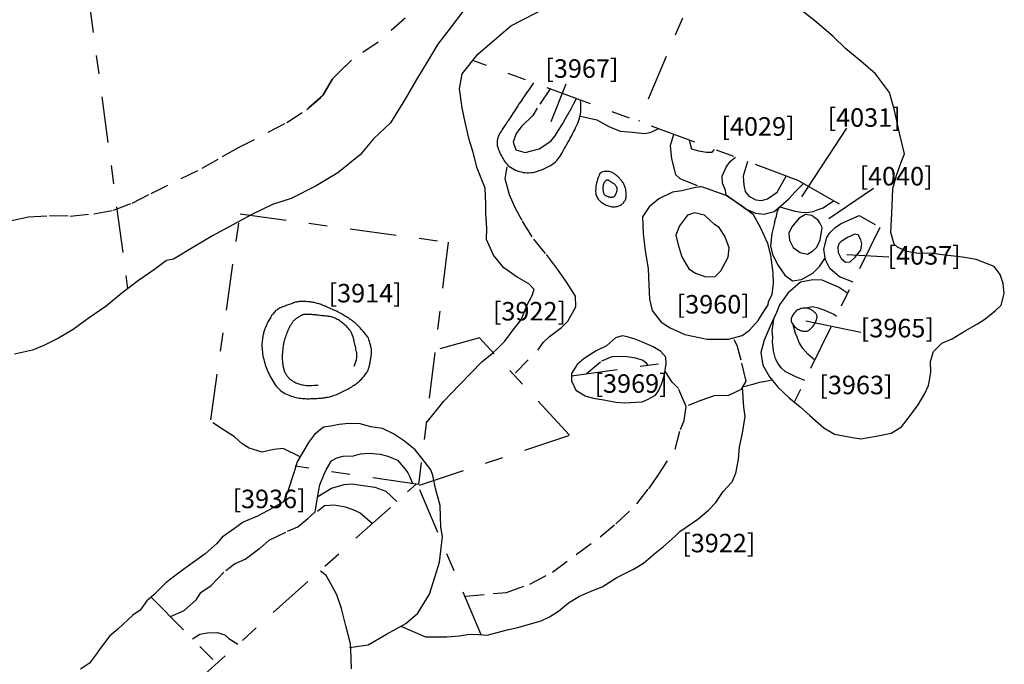
# Model space of a CAD drawing. Units: inches. Extents: x 612960 to 614031, y 214969 to 216040.
# Drawn here: x 613336 to 613341, y 215440 to 215444 of the extents above; entities that cross this region are included whole.
import ezdxf

# ---------------------------------------------------------------- set-up
doc = ezdxf.new("R2010")
doc.units = ezdxf.units.IN
doc.header["$MEASUREMENT"] = 0
doc.linetypes.add('ACAD_ISO03W100', pattern=[30, 12, -18])
doc.linetypes.add('DASHDOT2', pattern=[0.5, 0.25, -0.125, 0, -0.125])
for name, color, linetype in [('BREAKOFSLOPE', 252, 'ACAD_ISO03W100'), ('LABELS', 7, 'Continuous'), ('LINEARS', 7, 'Continuous'), ('PITSANDPOSTHOLES', 7, 'Continuous'), ('SECTION', 252, 'DASHDOT2')]:
    doc.layers.add(name, color=color, linetype=linetype)

msp = doc.modelspace()

# ---------------------------------------------------------------- linework, layer by layer
at = {"layer": 'BREAKOFSLOPE', "ltscale": 0.002}
for points in [[(613337.8084, 215443.9111), (613337.6631, 215443.7816), (613337.5178, 215443.6846), (613337.4159, 215443.5833), (613337.3645, 215443.4934), (613337.2772, 215443.4171)], [(613335.6747, 215442.8162), (613335.7732, 215442.8363), (613335.8878, 215442.8443), (613335.9978, 215442.8414), (613336.1266, 215442.8534), (613336.2335, 215442.8732), (613336.3345, 215442.9114), (613336.4356, 215442.9637), (613336.5991, 215443.0435), (613336.7119, 215443.0998), (613336.8218, 215443.1622), (613336.9054, 215443.2092), (613337.0691, 215443.2953), (613337.1689, 215443.3467), (613337.2772, 215443.4171), (613337.3645, 215443.4934), (613337.4159, 215443.5833), (613337.5178, 215443.6846)], [(613338.5923, 215443.5286), (613338.5223, 215443.4243), (613338.4989, 215443.3847), (613338.4376, 215443.3253), (613338.408, 215443.288), (613338.3913, 215443.241), (613338.4072, 215443.1993), (613338.4575, 215443.1845), (613338.5329, 215443.2039), (613338.5962, 215443.2462), (613338.6169, 215443.2738), (613338.6559, 215443.3358), (613338.68, 215443.3771), (613338.7069, 215443.4246), (613338.7194, 215443.4495), (613338.7345, 215443.4761)], [(613338.7553, 215443.3815), (613338.8446, 215443.3613), (613338.9087, 215443.3251), (613338.9709, 215443.3003), (613339.0361, 215443.2938), (613339.1011, 215443.2882), (613339.1329, 215443.2923), (613339.1752, 215443.3134)], [(613339.2584, 215443.2826), (613339.2397, 215443.2204), (613339.2474, 215443.1511), (613339.2697, 215443.0662), (613339.2925, 215443.0441), (613339.3954, 215443.003), (613339.4113, 215442.9991), (613339.4113, 215442.9991), (613339.4113, 215442.9991)], [(613339.3431, 215443.2514), (613339.3561, 215443.2044), (613339.3931, 215443.1936), (613339.4362, 215443.186), (613339.4671, 215443.1873), (613339.4798, 215443.2009)], [(613338.4031, 215441.9922), (613338.5262, 215442.1164), (613338.5566, 215442.1595), (613338.5888, 215442.1895), (613338.6538, 215442.2389), (613338.6868, 215442.2722), (613338.7313, 215442.3499), (613338.7296, 215442.408), (613338.6822, 215442.4814), (613338.6323, 215442.5538), (613338.5674, 215442.6391), (613338.4948, 215442.7285), (613338.44, 215442.8174), (613338.4028, 215442.8862), (613338.3718, 215442.9558), (613338.3485, 215443.0426), (613338.3601, 215443.1066)], [(613339.6581, 215443.1362), (613339.6346, 215443.0571), (613339.6377, 215443.0087), (613339.6459, 215442.9735), (613339.665, 215442.9482), (613339.704, 215442.9287), (613339.7334, 215442.9257), (613339.7656, 215442.9334), (613339.7948, 215442.9534), (613339.8175, 215442.9703), (613339.8677, 215443.0562)], [(613337.5325, 215442.0292), (613337.5381, 215442.0436), (613337.5423, 215442.0557), (613337.5452, 215442.0659), (613337.547, 215442.0746), (613337.5478, 215442.0822), (613337.5479, 215442.089), (613337.5474, 215442.0953), (613337.5466, 215442.1015), (613337.5455, 215442.108), (613337.5443, 215442.1147), (613337.5429, 215442.1215), (613337.5415, 215442.1284), (613337.5399, 215442.1354), (613337.5384, 215442.1423), (613337.5368, 215442.1492), (613337.5353, 215442.1558), (613337.5337, 215442.1623), (613337.5323, 215442.1685), (613337.5308, 215442.1745), (613337.5294, 215442.1802), (613337.5279, 215442.1857), (613337.5263, 215442.1909), (613337.5247, 215442.1959), (613337.523, 215442.2005), (613337.5212, 215442.2049), (613337.5193, 215442.2091), (613337.5171, 215442.2131), (613337.5148, 215442.2169), (613337.5123, 215442.2208), (613337.5095, 215442.2246), (613337.5064, 215442.2285), (613337.503, 215442.2326), (613337.4993, 215442.2368), (613337.4953, 215442.2412), (613337.4909, 215442.2457), (613337.4863, 215442.2502), (613337.4814, 215442.2547), (613337.4762, 215442.2592), (613337.4708, 215442.2636), (613337.4652, 215442.2679), (613337.4595, 215442.272), (613337.4536, 215442.2758), (613337.4476, 215442.2794), (613337.4417, 215442.2828), (613337.4359, 215442.2859), (613337.4303, 215442.2886), (613337.425, 215442.291), (613337.4201, 215442.293), (613337.4155, 215442.2946), (613337.4112, 215442.2959), (613337.4071, 215442.2969), (613337.403, 215442.2977), (613337.3988, 215442.2983), (613337.3944, 215442.2989), (613337.3895, 215442.2993), (613337.3841, 215442.2999), (613337.3781, 215442.3005), (613337.3717, 215442.3011), (613337.3649, 215442.3018), (613337.3581, 215442.3025), (613337.3513, 215442.3033), (613337.3449, 215442.304), (613337.3389, 215442.3047), (613337.3336, 215442.3053), (613337.3291, 215442.3059), (613337.3253, 215442.3064), (613337.322, 215442.3068), (613337.319, 215442.3072), (613337.316, 215442.3075), (613337.313, 215442.3078), (613337.3097, 215442.308), (613337.3059, 215442.3083), (613337.3015, 215442.3085), (613337.2965, 215442.3087), (613337.2913, 215442.3089), (613337.2859, 215442.309), (613337.2805, 215442.3091), (613337.2753, 215442.3091), (613337.2704, 215442.3091), (613337.266, 215442.3089), (613337.2623, 215442.3086), (613337.2591, 215442.3083), (613337.2564, 215442.3077), (613337.2539, 215442.307), (613337.2515, 215442.3061), (613337.2492, 215442.305), (613337.2467, 215442.3037), (613337.2439, 215442.302), (613337.2407, 215442.3001), (613337.2372, 215442.2979), (613337.2335, 215442.2956), (613337.2298, 215442.2931), (613337.2259, 215442.2906), (613337.2222, 215442.288), (613337.2187, 215442.2855), (613337.2155, 215442.2831), (613337.2126, 215442.2809), (613337.2101, 215442.2787), (613337.2078, 215442.2766), (613337.2057, 215442.2744), (613337.2037, 215442.2722), (613337.2017, 215442.2698), (613337.1998, 215442.2671), (613337.1977, 215442.2642), (613337.1955, 215442.2609), (613337.1931, 215442.2574), (613337.1907, 215442.2536), (613337.1883, 215442.2496), (613337.1859, 215442.2456), (613337.1836, 215442.2415), (613337.1815, 215442.2375), (613337.1795, 215442.2336), (613337.1777, 215442.2299), (613337.1762, 215442.2263), (613337.1748, 215442.2228), (613337.1735, 215442.2194), (613337.1723, 215442.2161), (613337.1711, 215442.2127), (613337.17, 215442.2094), (613337.1687, 215442.2059), (613337.1674, 215442.2024), (613337.1661, 215442.1988), (613337.1647, 215442.1952), (613337.1633, 215442.1915), (613337.1618, 215442.1877), (613337.1605, 215442.1839), (613337.1591, 215442.1801), (613337.1579, 215442.1763), (613337.1567, 215442.1725), (613337.1556, 215442.1686), (613337.1546, 215442.1647), (613337.1536, 215442.1606), (613337.1527, 215442.1564), (613337.1518, 215442.152), (613337.151, 215442.1473), (613337.1501, 215442.1423), (613337.1493, 215442.137), (613337.1485, 215442.1315), (613337.1477, 215442.1256), (613337.1469, 215442.1196), (613337.1462, 215442.1134), (613337.1456, 215442.1072), (613337.1451, 215442.1008), (613337.1447, 215442.0944), (613337.1445, 215442.0881), (613337.1443, 215442.0817), (613337.1443, 215442.0755), (613337.1445, 215442.0693), (613337.1447, 215442.0632), (613337.1451, 215442.0572), (613337.1456, 215442.0513), (613337.1462, 215442.0456), (613337.1469, 215442.04), (613337.1477, 215442.0346), (613337.1487, 215442.0293), (613337.1497, 215442.0242), (613337.151, 215442.0192), (613337.1523, 215442.0143), (613337.1538, 215442.0096), (613337.1555, 215442.005), (613337.1573, 215442.0005), (613337.1592, 215441.9961), (613337.1613, 215441.9918), (613337.1636, 215441.9877), (613337.1661, 215441.9836), (613337.1687, 215441.9797), (613337.1715, 215441.9759), (613337.1745, 215441.9722), (613337.1776, 215441.9686), (613337.1809, 215441.9652), (613337.1844, 215441.9619), (613337.1881, 215441.9587), (613337.1919, 215441.9556), (613337.1959, 215441.9527), (613337.2, 215441.95), (613337.2043, 215441.9474), (613337.2087, 215441.945), (613337.2133, 215441.9427), (613337.218, 215441.9405), (613337.223, 215441.9385), (613337.2282, 215441.9366), (613337.2336, 215441.9347), (613337.2392, 215441.933), (613337.2451, 215441.9313), (613337.2513, 215441.9297), (613337.2582, 215441.9282), (613337.2663, 215441.927), (613337.276, 215441.9261), (613337.2876, 215441.9257), (613337.3017, 215441.9257), (613337.3187, 215441.9264), (613337.3391, 215441.9278)], [(613339.9647, 215442.3431), (613340.009, 215442.3518), (613340.0405, 215442.3442), (613340.0701, 215442.3339), (613340.1002, 215442.3217), (613340.1242, 215442.3106), (613340.1382, 215442.2999)], [(613339.9679, 215441.9531), (613339.9187, 215441.9716), (613339.8612, 215442.0008), (613339.8405, 215442.0199), (613339.8215, 215442.0453), (613339.8096, 215442.0691), (613339.7977, 215442.1129), (613339.7937, 215442.1611), (613339.7951, 215442.186), (613339.7913, 215442.2201), (613339.8022, 215442.2932)], [(613340.0212, 215442.0617), (613339.9839, 215442.0943), (613339.9569, 215442.1245), (613339.9365, 215442.1578), (613339.9263, 215442.1857), (613339.9172, 215442.2066), (613339.9046, 215442.2526)], [(613339.339, 215441.8181), (613339.4074, 215441.8459), (613339.4799, 215441.8714), (613339.5569, 215441.8731), (613339.6252, 215441.906), (613339.6501, 215441.9485), (613339.6245, 215442.0617), (613339.6022, 215442.1414), (613339.5858, 215442.1727)], [(613338.7861, 215441.9891), (613338.8708, 215442.0586), (613338.927, 215442.0828), (613338.997, 215442.083), (613339.0538, 215442.0742), (613339.0919, 215442.063), (613339.1081, 215442.0498), (613339.117, 215442.0346)], [(613338.1356, 215440.7869), (613338.2837, 215440.8009), (613338.3556, 215440.8071), (613338.4823, 215440.8513), (613338.6049, 215440.9153), (613338.7321, 215441.0123), (613338.8621, 215441.1079), (613338.9472, 215441.1775), (613339.0608, 215441.2851), (613339.1242, 215441.3667), (613339.1723, 215441.4348), (613339.2673, 215441.5815), (613339.2955, 215441.6879), (613339.316, 215441.7367), (613339.3268, 215441.8119), (613339.2854, 215441.9084), (613339.2506, 215441.9435), (613339.2146, 215441.9996)], [(613336.5405, 215440.6757), (613336.6142, 215440.7085), (613336.6812, 215440.7681), (613336.7048, 215440.8067), (613336.7599, 215440.8436), (613336.8389, 215440.9249), (613336.8865, 215440.9607), (613336.9433, 215440.9866), (613337.0249, 215441.0461), (613337.0746, 215441.0886), (613337.1735, 215441.1373), (613337.2286, 215441.1618), (613337.2821, 215441.2061), (613337.3227, 215441.2431), (613337.3266, 215441.2641), (613337.3376, 215441.3311), (613337.348, 215441.3882), (613337.3707, 215441.4462), (613337.3816, 215441.4687), (613337.4098, 215441.5176), (613337.4399, 215441.5348), (613337.473, 215441.5427), (613337.5296, 215441.5453), (613337.5673, 215441.5558), (613337.6158, 215441.5597), (613337.673, 215441.5541), (613337.7153, 215441.5428), (613337.7664, 215441.5219), (613337.8092, 215441.4729), (613337.8233, 215441.4525), (613337.8345, 215441.4311), (613337.8477, 215441.3956)], [(613337.3365, 215441.3244), (613337.4105, 215441.3697), (613337.4792, 215441.3908), (613337.5228, 215441.3932), (613337.5698, 215441.387), (613337.6446, 215441.3763), (613337.7033, 215441.3539), (613337.7644, 215441.2986)], [(613337.3354, 215441.2468), (613337.3733, 215441.2765), (613337.4243, 215441.2809), (613337.4842, 215441.2697), (613337.5255, 215441.2555), (613337.5653, 215441.2364), (613337.632, 215441.1796)], [(613336.6587, 215440.556), (613336.6999, 215440.581), (613336.7399, 215440.5878), (613336.793, 215440.5896), (613336.8338, 215440.578), (613336.8557, 215440.5577), (613336.9053, 215440.5264)]]:
    msp.add_lwpolyline(points, dxfattribs=at)
for points in [[(613338.8868, 215443.027), (613338.8851, 215443.0247), (613338.8835, 215443.022), (613338.882, 215443.0191), (613338.8807, 215443.016), (613338.8796, 215443.0126), (613338.8787, 215443.0091), (613338.8779, 215443.0054), (613338.8773, 215443.0017), (613338.8769, 215442.9979), (613338.8767, 215442.994), (613338.8767, 215442.9902), (613338.8768, 215442.9865), (613338.8771, 215442.9829), (613338.8774, 215442.9795), (613338.8779, 215442.9762), (613338.8784, 215442.9732), (613338.879, 215442.9705), (613338.8797, 215442.9681), (613338.8805, 215442.9658), (613338.8814, 215442.9637), (613338.8826, 215442.9618), (613338.8839, 215442.9599), (613338.8854, 215442.9581), (613338.8873, 215442.9564), (613338.8894, 215442.9546), (613338.8917, 215442.9529), (613338.8943, 215442.9512), (613338.897, 215442.9496), (613338.9, 215442.9482), (613338.903, 215442.9469), (613338.9062, 215442.9457), (613338.9094, 215442.9449), (613338.9126, 215442.9443), (613338.9158, 215442.9439), (613338.919, 215442.9437), (613338.9221, 215442.9437), (613338.9249, 215442.9438), (613338.9276, 215442.9441), (613338.93, 215442.9444), (613338.9321, 215442.9447), (613338.9339, 215442.9451), (613338.9354, 215442.9455), (613338.9366, 215442.946), (613338.9376, 215442.9465), (613338.9384, 215442.9471), (613338.9392, 215442.9479), (613338.9399, 215442.9487), (613338.9407, 215442.9497), (613338.9415, 215442.9509), (613338.9424, 215442.9522), (613338.9433, 215442.9536), (613338.9443, 215442.9552), (613338.9453, 215442.9569), (613338.9462, 215442.9587), (613338.9472, 215442.9606), (613338.9482, 215442.9627), (613338.9492, 215442.9648), (613338.9501, 215442.967), (613338.9509, 215442.9692), (613338.9517, 215442.9715), (613338.9524, 215442.9737), (613338.953, 215442.9759), (613338.9535, 215442.978), (613338.9539, 215442.9801), (613338.9542, 215442.9821), (613338.9543, 215442.9839), (613338.9543, 215442.9857), (613338.9542, 215442.9875), (613338.9539, 215442.9893), (613338.9534, 215442.9911), (613338.9529, 215442.993), (613338.9521, 215442.9949), (613338.9513, 215442.9969), (613338.9502, 215442.999), (613338.9491, 215443.0011), (613338.9478, 215443.0033), (613338.9463, 215443.0054), (613338.9447, 215443.0075), (613338.943, 215443.0095), (613338.9411, 215443.0114), (613338.9391, 215443.0132), (613338.937, 215443.0149), (613338.9347, 215443.0165), (613338.9325, 215443.018), (613338.9301, 215443.0195), (613338.9277, 215443.021), (613338.9253, 215443.0224), (613338.9229, 215443.0239), (613338.9206, 215443.0254), (613338.9183, 215443.0269), (613338.916, 215443.0283), (613338.914, 215443.0297), (613338.912, 215443.0311), (613338.9103, 215443.0323), (613338.9087, 215443.0333), (613338.9075, 215443.0342), (613338.9065, 215443.0349), (613338.9057, 215443.0354), (613338.905, 215443.0358), (613338.9044, 215443.036), (613338.9038, 215443.036), (613338.9031, 215443.0359), (613338.9023, 215443.0357), (613338.9013, 215443.0354), (613338.8999, 215443.035), (613338.8983, 215443.0345), (613338.8966, 215443.0338), (613338.8947, 215443.033), (613338.8927, 215443.0319), (613338.8907, 215443.0305), (613338.8887, 215443.0289)], [(613339.4795, 215442.7959), (613339.4257, 215442.8452), (613339.3716, 215442.8582), (613339.3333, 215442.8451), (613339.2912, 215442.7881), (613339.2705, 215442.7382), (613339.2836, 215442.685), (613339.3041, 215442.6215), (613339.3417, 215442.5554), (613339.3765, 215442.5331), (613339.4333, 215442.5119), (613339.4832, 215442.5141), (613339.5135, 215442.5453), (613339.5531, 215442.6193), (613339.5599, 215442.6689), (613339.5357, 215442.7327), (613339.5042, 215442.7794)], [(613340.005, 215442.8437), (613339.9707, 215442.8497), (613339.9364, 215442.829), (613339.8981, 215442.7833), (613339.8812, 215442.7484), (613339.8857, 215442.7113), (613339.9049, 215442.6719), (613339.9424, 215442.6436), (613339.9814, 215442.6356), (613340.0093, 215442.6522), (613340.0309, 215442.6715), (613340.0417, 215442.6902), (613340.0501, 215442.7121), (613340.0553, 215442.7432), (613340.0611, 215442.7785), (613340.0496, 215442.8051), (613340.0388, 215442.8203), (613340.0245, 215442.83)], [(613340.2589, 215442.7371), (613340.2377, 215442.743), (613340.1976, 215442.7246), (613340.1634, 215442.7034), (613340.151, 215442.6916), (613340.1466, 215442.6727), (613340.1484, 215442.6449), (613340.1639, 215442.6125), (613340.1867, 215442.5912), (613340.2134, 215442.5929), (613340.2402, 215442.6191), (613340.2697, 215442.6559), (613340.2752, 215442.6902), (613340.2705, 215442.7121), (613340.2589, 215442.7329)]]:
    msp.add_lwpolyline(points, close=True, dxfattribs=at)
at = {"layer": 'LABELS'}
for points in [[(613338.5975, 215443.3531), (613338.6784, 215443.5551)], [(613339.9524, 215442.9444), (613340.1942, 215443.317)], [(613340.0975, 215442.8271), (613340.3392, 215442.9927)], [(613340.1942, 215442.6339), (613340.4221, 215442.6201)], [(613339.9732, 215442.2752), (613340.2701, 215442.2131)]]:
    msp.add_lwpolyline(points, dxfattribs=at)
at = {"layer": 'LINEARS'}
for points in [[(613338.1262, 215443.9543), (613338.0522, 215443.856), (613337.9854, 215443.7705), (613337.9263, 215443.6706), (613337.8706, 215443.5797), (613337.8096, 215443.4763), (613337.7299, 215443.3457), (613337.6381, 215443.2586), (613337.5654, 215443.1714), (613337.4456, 215443.0743), (613337.3284, 215443.0042), (613337.1932, 215442.936), (613337.0919, 215442.9039), (613336.9803, 215442.8494), (613336.8982, 215442.8053), (613336.7674, 215442.7334), (613336.6702, 215442.6767), (613336.5563, 215442.6083), (613336.5198, 215442.6017), (613336.4538, 215442.5527), (613336.3671, 215442.4931), (613336.2772, 215442.424), (613336.1926, 215442.3545), (613336.0957, 215442.2866), (613336.0147, 215442.2271), (613335.9361, 215442.1811), (613335.8566, 215442.1417), (613335.7956, 215442.1155), (613335.6987, 215442.0952)], [(613339.8331, 215442.8917), (613339.913, 215442.8684), (613339.9499, 215442.8625), (613339.9783, 215442.8598), (613340.0123, 215442.8663), (613340.0401, 215442.8766), (613340.0662, 215442.8859), (613340.1234, 215442.9233)]]:
    msp.add_lwpolyline(points, dxfattribs=at)
at = {"layer": 'PITSANDPOSTHOLES'}
for points in [[(613338.1167, 215443.6101), (613338.2012, 215443.7167), (613338.3791, 215443.8702), (613338.5825, 215443.9739), (613338.691, 215444.0479), (613338.8242, 215444.0873), (613338.9292, 215444.1288), (613339.0667, 215444.153), (613339.188, 215444.1773), (613339.2929, 215444.2012)], [(613340.1989, 215442.4244), (613340.1497, 215442.4574), (613340.062, 215442.4952), (613340.0117, 215442.4958), (613339.9439, 215442.4839), (613339.8774, 215442.4268), (613339.8303, 215442.3607), (613339.8145, 215442.3193), (613339.78, 215442.2457), (613339.7483, 215442.1697), (613339.7308, 215442.1043), (613339.7401, 215442.0359), (613339.7777, 215441.9716), (613339.8235, 215441.9144), (613339.883, 215441.859), (613339.9422, 215441.8097), (613339.9955, 215441.7627), (613340.0713, 215441.696), (613340.1287, 215441.663), (613340.2247, 215441.6434), (613340.2701, 215441.637), (613340.3529, 215441.6514), (613340.4346, 215441.6681), (613340.4908, 215441.7024), (613340.5325, 215441.7583), (613340.5801, 215441.8204), (613340.6169, 215441.8814), (613340.6368, 215441.9259), (613340.6438, 215441.9626), (613340.6481, 215441.9997), (613340.6461, 215442.0547), (613340.6632, 215442.109), (613340.7088, 215442.1549), (613340.764, 215442.1779), (613340.8332, 215442.221), (613340.9004, 215442.2594), (613340.9402, 215442.2835), (613340.9956, 215442.3281), (613341.0285, 215442.3589), (613341.0455, 215442.422), (613341.0394, 215442.4771), (613341.0233, 215442.5256), (613340.9901, 215442.569), (613340.893, 215442.6066), (613340.8189, 215442.6194), (613340.71, 215442.6317), (613340.649, 215442.6397), (613340.5812, 215442.6393), (613340.5181, 215442.65), (613340.4677, 215442.6736), (613340.4511, 215442.6885), (613340.432, 215442.752), (613340.4383, 215442.856), (613340.4418, 215442.9411), (613340.4434, 215442.9901), (613340.4627, 215443.0611), (613340.4891, 215443.1333), (613340.5069, 215443.1773), (613340.48, 215443.2896), (613340.464, 215443.3554), (613340.4513, 215443.4183), (613340.4248, 215443.5088), (613340.3494, 215443.6092), (613340.2696, 215443.6776), (613340.19, 215443.745), (613340.1211, 215443.8113), (613340.0217, 215443.8965), (613339.9379, 215443.964)], [(613337.9217, 215441.7212), (613338.0183, 215441.8409), (613338.1026, 215441.9295), (613338.1649, 215441.9944), (613338.2232, 215442.0532), (613338.2778, 215442.0978), (613338.3082, 215442.1259), (613338.3462, 215442.1654), (613338.3928, 215442.2254), (613338.4354, 215442.2804), (613338.4667, 215442.3569), (613338.4942, 215442.4118), (613338.5063, 215442.4433), (613338.4771, 215442.474), (613338.4143, 215442.5115), (613338.3415, 215442.562), (613338.285, 215442.6293), (613338.2487, 215442.7139), (613338.2503, 215442.7737), (613338.2449, 215442.8544), (613338.2437, 215442.9074), (613338.2402, 215442.9916), (613338.1978, 215443.1007), (613338.1767, 215443.1848), (613338.1542, 215443.2556), (613338.1327, 215443.349), (613338.117, 215443.4269), (613338.102, 215443.5289), (613338.1167, 215443.6101)], [(613338.502, 215443.5619), (613338.4796, 215443.5291), (613338.4613, 215443.5023), (613338.4465, 215443.4805), (613338.4346, 215443.4629), (613338.4251, 215443.4487), (613338.4172, 215443.437), (613338.4106, 215443.4269), (613338.4044, 215443.4176), (613338.3984, 215443.4084), (613338.3924, 215443.3992), (613338.3864, 215443.3902), (613338.3806, 215443.3813), (613338.375, 215443.3727), (613338.3696, 215443.3645), (613338.3644, 215443.3568), (613338.3596, 215443.3496), (613338.3552, 215443.343), (613338.351, 215443.3369), (613338.3471, 215443.3311), (613338.3434, 215443.3256), (613338.3397, 215443.3201), (613338.3361, 215443.3145), (613338.3324, 215443.3087), (613338.3286, 215443.3025), (613338.3246, 215443.2959), (613338.3206, 215443.2888), (613338.3168, 215443.2812), (613338.3132, 215443.2734), (613338.3101, 215443.2653), (613338.3076, 215443.2569), (613338.3059, 215443.2485), (613338.305, 215443.2399), (613338.3053, 215443.2313), (613338.3065, 215443.2226), (613338.3085, 215443.214), (613338.3112, 215443.2054), (613338.3145, 215443.1968), (613338.3182, 215443.1883), (613338.3222, 215443.1798), (613338.3263, 215443.1714), (613338.3305, 215443.1631), (613338.3348, 215443.155), (613338.3394, 215443.147), (613338.3442, 215443.1392), (613338.3496, 215443.1317), (613338.3554, 215443.1245), (613338.3619, 215443.1176), (613338.3692, 215443.1111), (613338.3773, 215443.105), (613338.3861, 215443.0994), (613338.3954, 215443.0943), (613338.4053, 215443.0897), (613338.4154, 215443.0857), (613338.4258, 215443.0823), (613338.4362, 215443.0795), (613338.4466, 215443.0774), (613338.4568, 215443.076), (613338.4669, 215443.0753), (613338.4769, 215443.0752), (613338.4869, 215443.0759), (613338.497, 215443.0771), (613338.5072, 215443.0791), (613338.5177, 215443.0816), (613338.5284, 215443.0848), (613338.5395, 215443.0885), (613338.5507, 215443.0928), (613338.5619, 215443.0976), (613338.573, 215443.1028), (613338.5838, 215443.1085), (613338.5941, 215443.1145), (613338.6037, 215443.1209), (613338.6126, 215443.1275), (613338.6205, 215443.1344), (613338.6276, 215443.1416), (613338.6341, 215443.1491), (613338.64, 215443.157), (613338.6457, 215443.1654), (613338.6512, 215443.1742), (613338.6567, 215443.1835), (613338.6623, 215443.1935), (613338.6682, 215443.204), (613338.6744, 215443.215), (613338.6808, 215443.2265), (613338.6873, 215443.2381), (613338.6938, 215443.25), (613338.7002, 215443.2618), (613338.7066, 215443.2735), (613338.7128, 215443.2851), (613338.7187, 215443.2963), (613338.7244, 215443.3072), (613338.7297, 215443.3179), (613338.7347, 215443.3285), (613338.7393, 215443.339), (613338.7434, 215443.3494), (613338.7472, 215443.36), (613338.7504, 215443.3706), (613338.7531, 215443.3814), (613338.7553, 215443.3925), (613338.7569, 215443.4039), (613338.758, 215443.4157), (613338.7584, 215443.4279), (613338.7582, 215443.4407), (613338.7574, 215443.4541), (613338.7558, 215443.4682)], [(613339.5433, 215442.9529), (613339.5392, 215442.9803), (613339.5233, 215443.0194), (613339.5208, 215443.0562), (613339.5422, 215443.1057), (613339.5665, 215443.1382), (613339.5932, 215443.1594)], [(613338.8606, 215443.0709), (613338.8558, 215443.0607), (613338.8516, 215443.0504), (613338.8481, 215443.0403), (613338.8452, 215443.0303), (613338.8428, 215443.0205), (613338.8409, 215443.0111), (613338.8395, 215443.0021), (613338.8384, 215442.9936), (613338.8378, 215442.9858), (613338.8375, 215442.9785), (613338.8376, 215442.9717), (613338.8381, 215442.9653), (613338.8391, 215442.9593), (613338.8406, 215442.9536), (613338.8426, 215442.9481), (613338.8452, 215442.9427), (613338.8484, 215442.9375), (613338.8521, 215442.9324), (613338.8563, 215442.9274), (613338.8609, 215442.9227), (613338.8659, 215442.9182), (613338.8713, 215442.9139), (613338.8769, 215442.91), (613338.8827, 215442.9064), (613338.8887, 215442.9032), (613338.8948, 215442.9003), (613338.9011, 215442.8979), (613338.9073, 215442.8958), (613338.9136, 215442.8941), (613338.9197, 215442.8928), (613338.9258, 215442.8919), (613338.9318, 215442.8913), (613338.9375, 215442.8912), (613338.943, 215442.8915), (613338.9484, 215442.8921), (613338.9536, 215442.8931), (613338.9586, 215442.8945), (613338.9634, 215442.8962), (613338.968, 215442.8983), (613338.9724, 215442.9007), (613338.9767, 215442.9035), (613338.9807, 215442.9066), (613338.9846, 215442.9099), (613338.9881, 215442.9135), (613338.9913, 215442.9173), (613338.9941, 215442.9213), (613338.9966, 215442.9254), (613338.9987, 215442.9297), (613339.0003, 215442.9341), (613339.0014, 215442.9385), (613339.0023, 215442.9431), (613339.0028, 215442.9477), (613339.003, 215442.9524), (613339.003, 215442.9571), (613339.0028, 215442.9619), (613339.0025, 215442.9667), (613339.002, 215442.9715), (613339.0015, 215442.9763), (613339.0008, 215442.9811), (613338.9999, 215442.9859), (613338.9989, 215442.9907), (613338.9976, 215442.9955), (613338.9961, 215443.0002), (613338.9943, 215443.0049), (613338.9923, 215443.0095), (613338.99, 215443.014), (613338.9875, 215443.0185), (613338.9847, 215443.0229), (613338.9818, 215443.0271), (613338.9788, 215443.0313), (613338.9757, 215443.0353), (613338.9724, 215443.0391), (613338.9692, 215443.0428), (613338.9658, 215443.0464), (613338.9625, 215443.0498), (613338.9591, 215443.0531), (613338.9557, 215443.0562), (613338.9523, 215443.0593), (613338.9488, 215443.0622), (613338.9453, 215443.065), (613338.9419, 215443.0677), (613338.9383, 215443.0703), (613338.9346, 215443.0727), (613338.9306, 215443.0749), (613338.9264, 215443.0769), (613338.9217, 215443.0787), (613338.9165, 215443.0801), (613338.9108, 215443.0812), (613338.9045, 215443.0819), (613338.8978, 215443.0822), (613338.8909, 215443.082), (613338.884, 215443.0812), (613338.8773, 215443.0798), (613338.871, 215443.0776), (613338.8654, 215443.0747), (613338.8606, 215443.0709)], [(613339.5425, 215442.9566), (613339.5743, 215442.9348), (613339.6514, 215442.8778), (613339.7014, 215442.8562), (613339.7486, 215442.8512), (613339.8021, 215442.8659), (613339.8361, 215442.8944), (613339.8815, 215442.9345), (613339.9156, 215442.9719), (613339.9524, 215443.0083), (613339.9615, 215443.0177)], [(613339.8041, 215442.8045), (613339.808, 215442.8168), (613339.8095, 215442.8269), (613339.8141, 215442.8392), (613339.8164, 215442.8515), (613339.8203, 215442.8669), (613339.8249, 215442.88), (613339.8334, 215442.8915)], [(613340.2284, 215442.4846), (613340.1543, 215442.5134), (613340.1033, 215442.5568), (613340.0791, 215442.6044), (613340.0706, 215442.6626), (613340.086, 215442.7259), (613340.1022, 215442.7506), (613340.1316, 215442.7785), (613340.1609, 215442.7986), (613340.2618, 215442.8442)], [(613339.8041, 215442.8045), (613339.7895, 215442.7468), (613339.7828, 215442.6806), (613339.7937, 215442.634), (613339.8235, 215442.5741), (613339.86, 215442.521), (613339.9006, 215442.4904), (613339.9503, 215442.499), (613340.0115, 215442.5319), (613340.0462, 215442.5689), (613340.0764, 215442.6116)], [(613337.6101, 215442.1823), (613337.6066, 215442.187), (613337.6016, 215442.1934), (613337.5955, 215442.2012), (613337.5885, 215442.2098), (613337.5809, 215442.219), (613337.573, 215442.2283), (613337.565, 215442.2373), (613337.5573, 215442.2456), (613337.55, 215442.253), (613337.5431, 215442.2594), (613337.5366, 215442.265), (613337.5303, 215442.27), (613337.5242, 215442.2745), (613337.5182, 215442.2787), (613337.5123, 215442.2826), (613337.5063, 215442.2865), (613337.5001, 215442.2904), (613337.4939, 215442.2944), (613337.4875, 215442.2984), (613337.481, 215442.3025), (613337.4744, 215442.3064), (613337.4678, 215442.3103), (613337.461, 215442.3142), (613337.4542, 215442.3178), (613337.4473, 215442.3214), (613337.4403, 215442.3247), (613337.4334, 215442.328), (613337.4265, 215442.3311), (613337.4197, 215442.3341), (613337.413, 215442.3371), (613337.4064, 215442.3399), (613337.4, 215442.3427), (613337.3939, 215442.3455), (613337.388, 215442.3481), (613337.3822, 215442.3507), (613337.3766, 215442.3533), (613337.3711, 215442.3557), (613337.3657, 215442.358), (613337.3604, 215442.3602), (613337.3552, 215442.3623), (613337.3499, 215442.3642), (613337.3447, 215442.366), (613337.3394, 215442.3677), (613337.334, 215442.3692), (613337.3286, 215442.3707), (613337.3231, 215442.372), (613337.3174, 215442.3732), (613337.3115, 215442.3743), (613337.3055, 215442.3753), (613337.2993, 215442.3762), (613337.293, 215442.377), (613337.2867, 215442.3777), (613337.2805, 215442.3783), (613337.2743, 215442.3788), (613337.2684, 215442.3791), (613337.2626, 215442.3794), (613337.2571, 215442.3796), (613337.2518, 215442.3797), (613337.2467, 215442.3796), (613337.2417, 215442.3794), (613337.2368, 215442.3789), (613337.2318, 215442.3783), (613337.2268, 215442.3774), (613337.2217, 215442.3762), (613337.2164, 215442.3748), (613337.2109, 215442.3731), (613337.2054, 215442.3713), (613337.1997, 215442.3693), (613337.194, 215442.3672), (613337.1882, 215442.3651), (613337.1824, 215442.363), (613337.1765, 215442.3609), (613337.1708, 215442.3588), (613337.165, 215442.3569), (613337.1594, 215442.3549), (613337.1538, 215442.353), (613337.1484, 215442.351), (613337.1431, 215442.3489), (613337.1379, 215442.3468), (613337.1329, 215442.3445), (613337.1281, 215442.342), (613337.1235, 215442.3393), (613337.1191, 215442.3364), (613337.1148, 215442.3333), (613337.1106, 215442.3299), (613337.1065, 215442.3262), (613337.1025, 215442.3222), (613337.0986, 215442.3179), (613337.0947, 215442.3131), (613337.0909, 215442.3081), (613337.0872, 215442.3028), (613337.0836, 215442.2973), (613337.0801, 215442.2917), (613337.0767, 215442.286), (613337.0734, 215442.2802), (613337.0703, 215442.2745), (613337.0673, 215442.2688), (613337.0644, 215442.2632), (613337.0618, 215442.2576), (613337.0592, 215442.2521), (613337.0569, 215442.2467), (613337.0546, 215442.2413), (613337.0525, 215442.236), (613337.0506, 215442.2307), (613337.0487, 215442.2255), (613337.047, 215442.2203), (613337.0455, 215442.215), (613337.044, 215442.2097), (613337.0426, 215442.2042), (613337.0413, 215442.1986), (613337.0401, 215442.1927), (613337.039, 215442.1866), (613337.0379, 215442.1803), (613337.0369, 215442.1736), (613337.0361, 215442.1666), (613337.0354, 215442.1593), (613337.035, 215442.1516), (613337.0348, 215442.1435), (613337.0348, 215442.135), (613337.0352, 215442.1261), (613337.036, 215442.1167), (613337.0371, 215442.107), (613337.0385, 215442.0971), (613337.0402, 215442.087), (613337.0422, 215442.0768), (613337.0444, 215442.0667), (613337.0469, 215442.0566), (613337.0497, 215442.0468), (613337.0526, 215442.0372), (613337.0557, 215442.0279), (613337.0591, 215442.0188), (613337.0627, 215442.0098), (613337.0665, 215442.0009), (613337.0706, 215441.9919), (613337.075, 215441.983), (613337.0796, 215441.9739), (613337.0845, 215441.9646), (613337.0897, 215441.9554), (613337.0952, 215441.9461), (613337.101, 215441.9371), (613337.1071, 215441.9283), (613337.1135, 215441.9199), (613337.1203, 215441.9119), (613337.1275, 215441.9046), (613337.135, 215441.898), (613337.1428, 215441.8921), (613337.1508, 215441.8867), (613337.1591, 215441.8819), (613337.1676, 215441.8777), (613337.1762, 215441.8739), (613337.1848, 215441.8706), (613337.1935, 215441.8676), (613337.2021, 215441.8649), (613337.2107, 215441.8626), (613337.2192, 215441.8606), (613337.2277, 215441.8588), (613337.236, 215441.8574), (613337.2442, 215441.8562), (613337.2523, 215441.8553), (613337.2602, 215441.8546), (613337.268, 215441.8541), (613337.2756, 215441.8539), (613337.283, 215441.8538), (613337.2902, 215441.8539), (613337.2974, 215441.8541), (613337.3044, 215441.8544), (613337.3112, 215441.8547), (613337.318, 215441.8551), (613337.3247, 215441.8554), (613337.3312, 215441.8557), (613337.3377, 215441.8561), (613337.3441, 215441.8565), (613337.3504, 215441.8569), (613337.3566, 215441.8574), (613337.3628, 215441.8581), (613337.3689, 215441.8588), (613337.375, 215441.8596), (613337.3811, 215441.8605), (613337.3871, 215441.8616), (613337.3932, 215441.8629), (613337.3994, 215441.8643), (613337.4056, 215441.866), (613337.412, 215441.8678), (613337.4184, 215441.8698), (613337.4251, 215441.8721), (613337.4319, 215441.8746), (613337.4388, 215441.8773), (613337.4459, 215441.8802), (613337.4531, 215441.8834), (613337.4604, 215441.8867), (613337.4678, 215441.8903), (613337.4753, 215441.894), (613337.4829, 215441.898), (613337.4905, 215441.9021), (613337.4981, 215441.9062), (613337.5055, 215441.9105), (613337.5127, 215441.9147), (613337.5196, 215441.9189), (613337.5261, 215441.923), (613337.5323, 215441.927), (613337.5379, 215441.9308), (613337.5431, 215441.9345), (613337.5479, 215441.9381), (613337.5525, 215441.9417), (613337.5568, 215441.9453), (613337.5611, 215441.949), (613337.5652, 215441.9529), (613337.5694, 215441.957), (613337.5737, 215441.9613), (613337.5781, 215441.9659), (613337.5824, 215441.9707), (613337.5866, 215441.9756), (613337.5906, 215441.9806), (613337.5945, 215441.9856), (613337.5981, 215441.9906), (613337.6013, 215441.9956), (613337.6041, 215442.0005), (613337.6066, 215442.0053), (613337.6087, 215442.0101), (613337.6106, 215442.0149), (613337.6122, 215442.0197), (613337.6136, 215442.0245), (613337.6149, 215442.0294), (613337.616, 215442.0344), (613337.6171, 215442.0395), (613337.6181, 215442.0447), (613337.6191, 215442.05), (613337.62, 215442.0553), (613337.6209, 215442.0605), (613337.6217, 215442.0658), (613337.6225, 215442.0709), (613337.6233, 215442.076), (613337.624, 215442.0809), (613337.6247, 215442.0856), (613337.6254, 215442.0902), (613337.6259, 215442.0945), (613337.6264, 215442.0987), (613337.6268, 215442.1027), (613337.6271, 215442.1064), (613337.6272, 215442.1098), (613337.6273, 215442.113), (613337.6271, 215442.116), (613337.6269, 215442.1188), (613337.6265, 215442.1216), (613337.626, 215442.1243), (613337.6254, 215442.1271), (613337.6247, 215442.13), (613337.6238, 215442.1331), (613337.6229, 215442.1364), (613337.6218, 215442.1401), (613337.6205, 215442.1444), (613337.619, 215442.1496), (613337.6172, 215442.1558), (613337.6152, 215442.1632), (613337.6128, 215442.1719), (613337.6101, 215442.1823)], [(613338.9805, 215442.194), (613338.9448, 215442.1834), (613338.8968, 215442.1397), (613338.8406, 215442.1134), (613338.7753, 215442.0707), (613338.7382, 215442.0391), (613338.7065, 215441.9895), (613338.7073, 215441.9508), (613338.7298, 215441.9001), (613338.7814, 215441.869), (613338.824, 215441.8562), (613338.8824, 215441.8473), (613338.9473, 215441.8345), (613338.9941, 215441.8319), (613339.089, 215441.8368), (613339.1184, 215441.8502), (613339.1603, 215441.8735), (613339.1767, 215441.8966), (613339.193, 215441.9331), (613339.2103, 215441.9823), (613339.2187, 215442.0441), (613339.2177, 215442.0786), (613339.1881, 215442.1112), (613339.1492, 215442.1336), (613339.0914, 215442.1598), (613339.0465, 215442.1783), (613339.0009, 215442.1905), (613338.9805, 215442.194)], [(613339.6307, 215441.9177), (613339.6936, 215441.9336), (613339.7231, 215441.9439), (613339.7573, 215441.9491), (613339.7896, 215441.9567)], [(613337.7847, 215440.6238), (613337.9188, 215440.5658), (613338.0338, 215440.5667), (613338.1028, 215440.5718), (613338.1564, 215440.581), (613338.2066, 215440.5791), (613338.2516, 215440.5751), (613338.3677, 215440.6057), (613338.4109, 215440.6147), (613338.544, 215440.6535), (613338.5877, 215440.6751), (613338.6363, 215440.706), (613338.6912, 215440.7512), (613338.7508, 215440.7865), (613338.8265, 215440.8194), (613338.873, 215440.8375), (613338.952, 215440.8867), (613339.0423, 215440.9315), (613339.0965, 215440.9651), (613339.1586, 215441.0185), (613339.204, 215441.0545), (613339.2658, 215441.1093), (613339.2919, 215441.136), (613339.39, 215441.2032), (613339.447, 215441.2509), (613339.4879, 215441.2936), (613339.5272, 215441.3516), (613339.5759, 215441.4042), (613339.5946, 215441.4516), (613339.6098, 215441.5257), (613339.6153, 215441.5942), (613339.6305, 215441.6683), (613339.6462, 215441.7575), (613339.6376, 215441.8085), (613339.6307, 215441.9177)], [(613337.9573, 215441.4384), (613337.9468, 215441.4688), (613337.8993, 215441.5328), (613337.8618, 215441.5783), (613337.8049, 215441.6248), (613337.7459, 215441.6642), (613337.6855, 215441.6924), (613337.6228, 215441.702), (613337.566, 215441.7181), (613337.5044, 215441.7202), (613337.4514, 215441.7153), (613337.4063, 215441.7053), (613337.3681, 215441.6993), (613337.3195, 215441.6612), (613337.2872, 215441.6171), (613337.225, 215441.5119), (613337.2086, 215441.4583), (613337.1728, 215441.3488), (613337.1512, 215441.2956), (613337.064, 215441.2483), (613337.0108, 215441.2196), (613336.9328, 215441.1856), (613336.8867, 215441.1526), (613336.8198, 215441.1055), (613336.7901, 215441.0687), (613336.7279, 215441.0158), (613336.612, 215440.9319), (613336.5617, 215440.8945), (613336.5156, 215440.8589), (613336.4498, 215440.7939), (613336.412, 215440.7611), (613336.3773, 215440.7108), (613336.3372, 215440.6843), (613336.2561, 215440.6078), (613336.2127, 215440.5717), (613336.1608, 215440.5044), (613336.1415, 215440.475), (613336.1034, 215440.4241), (613336.0544, 215440.3926)], [(613337.2419, 215441.5405), (613337.1502, 215441.5848), (613337.0985, 215441.5786), (613337.0361, 215441.5644), (613336.9649, 215441.5873), (613336.9271, 215441.6094), (613336.8869, 215441.6481), (613336.8268, 215441.6851), (613336.7692, 215441.7227)], [(613337.5072, 215440.5095), (613337.6087, 215440.523), (613337.708, 215440.5816), (613337.8114, 215440.6385), (613337.8777, 215440.6939), (613337.9402, 215440.7975), (613337.9702, 215440.895), (613337.9934, 215440.9707), (613338.0108, 215441.109), (613338.0004, 215441.1591), (613337.9978, 215441.276), (613337.9728, 215441.3691), (613337.9573, 215441.4384)], [(613337.5192, 215440.3945), (613337.5158, 215440.5004), (613337.513, 215440.5288), (613337.4875, 215440.6265), (613337.4644, 215440.72), (613337.4397, 215440.794), (613337.4076, 215440.8535), (613337.3818, 215440.8978), (613337.3504, 215440.9217)]]:
    msp.add_lwpolyline(points, dxfattribs=at)
for points in [[(613339.7721, 215442.3766), (613339.7906, 215442.4198), (613339.7991, 215442.4739), (613339.7959, 215442.5343), (613339.7839, 215442.6291), (613339.7686, 215442.6927), (613339.7292, 215442.7802), (613339.6907, 215442.8477), (613339.6317, 215442.8922), (613339.5433, 215442.9529), (613339.4113, 215442.9991), (613339.3773, 215442.9952), (613339.3037, 215442.9771), (613339.2523, 215442.97), (613339.1792, 215442.935), (613339.1264, 215442.8918), (613339.0909, 215442.8378), (613339.0948, 215442.747), (613339.1051, 215442.6523), (613339.1209, 215442.5568), (613339.1243, 215442.4679), (613339.1281, 215442.3921), (613339.1436, 215442.3302), (613339.1918, 215442.2683), (613339.2408, 215442.2372), (613339.3204, 215442.2011), (613339.4403, 215442.176), (613339.5561, 215442.1755), (613339.6285, 215442.1964), (613339.6697, 215442.2252), (613339.7161, 215442.2769), (613339.749, 215442.3283), (613339.77, 215442.3617)], [(613339.9908, 215442.3399), (613339.9852, 215442.3414), (613339.9792, 215442.3424), (613339.9729, 215442.343), (613339.9664, 215442.3431), (613339.9598, 215442.3428), (613339.9532, 215442.3419), (613339.9468, 215442.3406), (613339.9407, 215442.3387), (613339.935, 215442.3363), (613339.9297, 215442.3334), (613339.9247, 215442.3301), (613339.9201, 215442.3264), (613339.9159, 215442.3224), (613339.912, 215442.3183), (613339.9084, 215442.314), (613339.9051, 215442.3096), (613339.9022, 215442.3052), (613339.8996, 215442.3007), (613339.8974, 215442.2963), (613339.8957, 215442.2918), (613339.8945, 215442.2872), (613339.8939, 215442.2826), (613339.8939, 215442.2779), (613339.8946, 215442.2732), (613339.896, 215442.2683), (613339.8981, 215442.2634), (613339.9008, 215442.2586), (613339.904, 215442.2538), (613339.9077, 215442.2492), (613339.9117, 215442.2447), (613339.916, 215442.2406), (613339.9206, 215442.2367), (613339.9253, 215442.2332), (613339.9302, 215442.2301), (613339.9351, 215442.2274), (613339.94, 215442.225), (613339.9449, 215442.223), (613339.9497, 215442.2213), (613339.9545, 215442.22), (613339.9591, 215442.2191), (613339.9635, 215442.2184), (613339.9677, 215442.2182), (613339.9718, 215442.2183), (613339.9758, 215442.2188), (613339.9796, 215442.2197), (613339.9834, 215442.221), (613339.9872, 215442.2227), (613339.9909, 215442.225), (613339.9946, 215442.2277), (613339.9984, 215442.2308), (613340.002, 215442.2343), (613340.0056, 215442.2381), (613340.0092, 215442.2423), (613340.0126, 215442.2467), (613340.0159, 215442.2514), (613340.019, 215442.2562), (613340.022, 215442.2612), (613340.0247, 215442.2662), (613340.0272, 215442.2713), (613340.0293, 215442.2763), (613340.0311, 215442.2813), (613340.0325, 215442.2861), (613340.0334, 215442.2906), (613340.0337, 215442.2949), (613340.0336, 215442.2989), (613340.033, 215442.3026), (613340.032, 215442.3058), (613340.0307, 215442.3088), (613340.0293, 215442.3114), (613340.0279, 215442.3136), (613340.0265, 215442.3154), (613340.0252, 215442.3168), (613340.0242, 215442.3179), (613340.0233, 215442.3186), (613340.0226, 215442.3192), (613340.0219, 215442.3197), (613340.0211, 215442.3202), (613340.0202, 215442.3209), (613340.019, 215442.3218), (613340.0176, 215442.323), (613340.0158, 215442.3247), (613340.0136, 215442.3267), (613340.0109, 215442.3289), (613340.0079, 215442.3313), (613340.0044, 215442.3337), (613340.0003, 215442.336), (613339.9958, 215442.3381)]]:
    msp.add_lwpolyline(points, close=True, dxfattribs=at)
at = {"layer": 'SECTION'}
for points in [[(613335.2083, 215450.6214), (613336.3091, 215442.4485)], [(613339.199, 215445.05), (613339.6866, 215444.8083), (613339.0709, 215443.3519)], [(613339.9361, 215443.0324), (613338.1744, 215443.6828)], [(613339.9361, 215443.0324), (613340.3732, 215442.7799), (613339.9106, 215441.836)], [(613336.7583, 215441.7389), (613336.9172, 215442.8526), (613338.0411, 215442.6997), (613337.8813, 215441.3906), (613337.2135, 215441.4884)], [(613337.886, 215441.3859), (613338.6971, 215441.6567), (613338.2097, 215442.1837), (613337.9967, 215442.123)], [(613338.7068, 215441.9782), (613339.2186, 215442.0486)], [(613335.7576, 215439.4948), (613337.8688, 215441.3925)], [(613338.2197, 215440.5779), (613337.8744, 215441.3917)], [(613336.4357, 215440.7817), (613337.2576, 215439.9502)]]:
    msp.add_lwpolyline(points, dxfattribs=at)

# ---------------------------------------------------------------- texts
at = {"layer": 'LABELS'}
for s, p in [('[3967]', (613338.566, 215443.5887)), ('[4031]', (613340.0906, 215443.3239)), ('[4029]', (613339.5173, 215443.2756)), ('[4040]', (613340.2632, 215443.0065)), ('[4037]', (613340.4152, 215442.5787)), ('[3914]', (613337.3948, 215442.3743)), ('[3960]', (613339.2754, 215442.3142)), ('[3922]', (613338.2824, 215442.2766)), ('[3965]', (613340.2701, 215442.1855)), ('[3969]', (613338.8315, 215441.8858)), ('[3963]', (613340.0464, 215441.878)), ('[3936]', (613336.8757, 215441.2621)), ('[3922]', (613339.3054, 215441.0235))]:
    msp.add_text(s, height=0.1, dxfattribs=at).set_placement(p)

doc.saveas('drawing.dxf')
